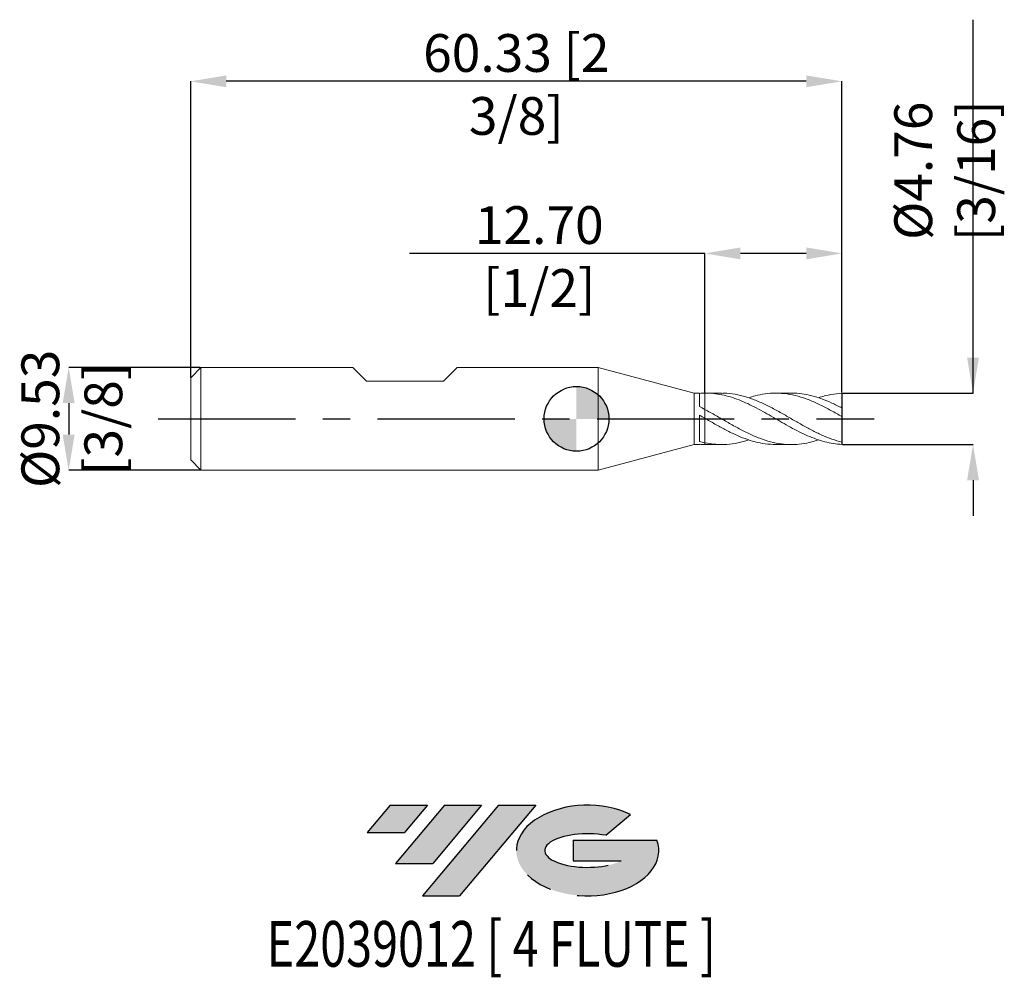
# Model space of a CAD drawing. Units: millimetres. Extents: x -51.7 to 39.5, y -51.7 to 37.
import ezdxf
from ezdxf.enums import TextEntityAlignment as Align

# ---------------------------------------------------------------- set-up
doc = ezdxf.new("R2010")
doc.units = ezdxf.units.MM
doc.header["$PDSIZE"] = -1
doc.linetypes.add('CENTERX2', pattern=[20.319999999999997, 12.7, -2.54, 2.54, -2.54])
for name, color, linetype in [('FORMAT', 2, 'Continuous'), ('중심선', 1, 'CENTERX2'), ('해칭선', 100, 'Continuous')]:
    doc.layers.add(name, color=color, linetype=linetype)
doc.layers.add('외형선', color=4, linetype='Continuous', lineweight=30)
doc.layers.add('치수문자_일반주서', color=7, linetype='Continuous', lineweight=15)
doc.styles.add('SLDTEXTSTYLE0', font='TXT', dxfattribs={"width": 0.75})
doc.dimstyles.new('SLDDIMSTYLE0', dxfattribs={"dimtxt": 3.5, "dimasz": 3.302, "dimexe": 0, "dimexo": 0.0625, "dimgap": 0.875, "dimtad": 1, "dimrnd": 1e-09, "dimzin": 4, "dimdsep": 46, "dimtxsty": 'SLDTEXTSTYLE0', "dimsah": 1, "dimcen": 0.09, "dimadec": 0, "dimazin": 1, "dimtfac": 1, "dimtofl": 0, "dimtmove": 0, "dimatfit": 3, "dimfxl": 1, "dimfrac": 2, "dimtolj": 1, "dimtzin": 12, "dimarcsym": 0})
doc.dimstyles.new('SLDDIMSTYLE1', dxfattribs={"dimtxt": 3.5, "dimasz": 3.302, "dimexe": 0, "dimexo": 0.0625, "dimgap": 0.875, "dimtad": 1, "dimrnd": 1e-09, "dimzin": 12, "dimdsep": 46, "dimtxsty": 'SLDTEXTSTYLE0', "dimsah": 1, "dimcen": 0.09, "dimadec": 0, "dimazin": 3, "dimtfac": 1, "dimtofl": 0, "dimtmove": 0, "dimatfit": 3, "dimfxl": 1, "dimfrac": 2, "dimtolj": 1, "dimtzin": 12, "dimarcsym": 0})
doc.dimstyles.new('SLDDIMSTYLE2', dxfattribs={"dimtxt": 3.5, "dimasz": 3.302, "dimexe": 0, "dimexo": 0.0625, "dimgap": 0.875, "dimtad": 1, "dimrnd": 1e-09, "dimzin": 12, "dimdsep": 46, "dimtxsty": 'SLDTEXTSTYLE0', "dimsah": 1, "dimcen": 0.09, "dimadec": 0, "dimazin": 3, "dimtfac": 1, "dimtmove": 0, "dimatfit": 0, "dimfxl": 1, "dimfrac": 2, "dimtolj": 1, "dimtzin": 12, "dimarcsym": 0})

# ---------------------------------------------------------------- blocks, each defined once
blk = doc.blocks.new('블럭10')
at = {"layer": '중심선'}
for p, q in [((2.268634060543552, 16.24717430164393), (0.1404042013395286, 13.71084872107135)), ((2.268634060543552, 16.24717430164393), (5.714909304380834, 16.24717430164393)), ((7.28139805157953, 16.24717430164393), (2.750260043222114, 10.84717430164391)), ((5.714909304380834, 16.24717430164393), (3.58671253028996, 13.71088815037384)), ((12.29416204261559, 16.24717430164393), (5.245725140726316, 7.84717430164391)), ((10.72767329541681, 16.24717430164393), (6.196535287059397, 10.84717430164391)), ((7.28139805157953, 16.24717430164393), (10.72767329541681, 16.24717430164393)), ((15.74043728645272, 16.24717430164393), (8.692000384563599, 7.84717430164391)), ((12.29416204261559, 16.24717430164393), (15.74043728645272, 16.24717430164393)), ((22.22332737316547, 13.45928029700563), (24.52862924686651, 15.39360700705356)), ((0.1404042013395286, 13.71084872107135), (3.58671253028996, 13.71088815037384)), ((19.22039502424796, 13.00717430171391), (19.22036997980202, 11.08717430171403)), ((19.22039502424796, 13.00717430171391), (26.96566020931264, 13.00717430171391)), ((19.22036997980202, 11.08717430171403), (23.66174974927406, 11.08717430171406)), ((2.750260043222114, 10.84717430164391), (6.196535287059397, 10.84717430164391)), ((5.245725140726316, 7.84717430164391), (8.692000384563599, 7.84717430164391))]:
    blk.add_line(p, q, dxfattribs=at)
for centre, major_axis, ratio, start_param, end_param in [((20.54032771741204, 12.0471743016438), (6.600054785286829, -1.261213355974178e-13), 0.636358354079598, 0.9219305317359503, 6.513795318482858), ((20.54032771746488, 12.04717430159265), (3.960054785062283, 1.540847449632565e-10), 0.3939339440162632, 1.131841032648279, 5.62031148352944)]:
    blk.add_ellipse(centre, major_axis=major_axis, ratio=ratio, start_param=start_param, end_param=end_param, dxfattribs=at)
at = {"layer": 'FORMAT', "color": 2, "style": 'SLDTEXTSTYLE0', "width": 0.75}
blk.add_attdef('AUTOATTR0', text='', height=4.233333333333333, dxfattribs=at).set_placement((4.408487351596664, -0.0412997538344756), align=Align.BOTTOM_LEFT)
blk = doc.blocks.new('_D')
at = {"layer": 'Defpoints', "color": 0}
for p in [(11.78060364977729, 15.33149771895986), (11.78060364977729, 2.3816836551674), (24.48060364977729, 2.373568099800714)]:
    blk.add_point(p, dxfattribs=at)
at = {"layer": '치수문자_일반주서', "color": 0, "lineweight": -2}
for p, q in [((11.78060364977729, 15.33149771895986), (-15.58389635022271, 15.33149771895986)), ((11.78060364977729, 2.4441836551674), (11.78060364977729, 15.33149771895986)), ((21.17860364977729, 15.33149771895986), (15.08260364977729, 15.33149771895986)), ((24.48060364977729, 2.436068099800714), (24.48060364977729, 15.33149771895986))]:
    blk.add_line(p, q, dxfattribs=at)
at = {"layer": '치수문자_일반주서', "color": 0}
for points in [[(15.08260364977729, 15.8818310522932), (15.08260364977729, 14.78116438562653), (11.78060364977729, 15.33149771895986)], [(21.17860364977729, 14.78116438562653), (21.17860364977729, 15.8818310522932), (24.48060364977729, 15.33149771895986)]]:
    blk.add_solid(points, dxfattribs=at)
at = {"layer": '치수문자_일반주서', "color": 0, "insert": (-3.552646350222712, 19.70649771895986), "char_height": 3.5, "attachment_point": 2, "style": 'SLDTEXTSTYLE0'}
blk.add_mtext('\\A1;12.70 [1/2]', dxfattribs=at)
blk = doc.blocks.new('_D_1')
at = {"layer": 'Defpoints', "color": 0}
for p in [(-35.84439635022271, 31.27561118355229), (-35.84439635022271, 3.811074928723895), (24.48060364977729, 2.373568099800714)]:
    blk.add_point(p, dxfattribs=at)
at = {"layer": '치수문자_일반주서', "color": 0, "lineweight": -2}
for p, q in [((-35.84439635022271, 3.873574928723895), (-35.8443963502227, 31.27561118355229)), ((21.17860364977729, 31.27561118355229), (-32.5423963502227, 31.27561118355229)), ((24.48060364977729, 2.436068099800714), (24.48060364977729, 31.27561118355229))]:
    blk.add_line(p, q, dxfattribs=at)
at = {"layer": '치수문자_일반주서', "color": 0}
for points in [[(-32.5423963502227, 31.82594451688563), (-32.5423963502227, 30.72527785021896), (-35.8443963502227, 31.27561118355229)], [(21.17860364977729, 30.72527785021896), (21.17860364977729, 31.82594451688563), (24.48060364977729, 31.27561118355229)]]:
    blk.add_solid(points, dxfattribs=at)
at = {"layer": '치수문자_일반주서', "color": 0, "insert": (-5.681896350222714, 35.65061118355229), "char_height": 3.5, "attachment_point": 2, "style": 'SLDTEXTSTYLE0'}
blk.add_mtext('\\A1;60.33 [2 3/8]', dxfattribs=at)
blk = doc.blocks.new('_D_2')
at = {"layer": 'Defpoints', "color": 0}
for p in [(-34.89189635022272, 4.763574928723896), (-47.14516918804989, -4.761425071276152), (-34.89189635022272, -4.761425071276109)]:
    blk.add_point(p, dxfattribs=at)
at = {"layer": '치수문자_일반주서', "color": 0, "lineweight": -2}
for p, q in [((-34.95439635022272, 4.763574928723896), (-47.14516918804993, 4.763574928723854)), ((-47.14516918804991, 1.461574928723854), (-47.14516918804991, -1.459425071276153)), ((-34.95439635022272, -4.761425071276109), (-47.14516918804989, -4.761425071276152))]:
    blk.add_line(p, q, dxfattribs=at)
at = {"layer": '치수문자_일반주서', "color": 0}
for points in [[(-46.59483585471658, 1.461574928723856), (-47.69550252138325, 1.461574928723852), (-47.14516918804993, 4.763574928723854)], [(-47.69550252138324, -1.459425071276155), (-46.59483585471657, -1.459425071276151), (-47.14516918804989, -4.761425071276152)]]:
    blk.add_solid(points, dxfattribs=at)
at = {"layer": '치수문자_일반주서', "color": 0, "insert": (-51.52016918804991, 0.0010749287238796), "char_height": 3.5, "attachment_point": 2, "rotation": 90.00000000000021, "style": 'SLDTEXTSTYLE0'}
blk.add_mtext('\\A1;%%c9.53 [3/8]', dxfattribs=at)
blk = doc.blocks.new('SW_DOWELSYMBOL_0')
at = {"linetype": 'Continuous', "lineweight": 0}
h = blk.add_hatch(color=0, dxfattribs=at)
edge = h.paths.add_edge_path(flags=0)
edge.add_arc((0, 0), 3.000000000000001, 0, 90)
edge.add_line((0, 3.000000000000001), (0, 0))
edge.add_line((0, 0), (3.000000000000001, 0))
h = blk.add_hatch(color=0, dxfattribs=at)
edge = h.paths.add_edge_path(flags=0)
edge.add_arc((0, 0), 3.000000000000001, 180, 270.0000000000008)
edge.add_line((0, -3.000000000000001), (0, 0))
edge.add_line((0, 0), (-3.000000000000001, 0))
at = {"layer": '해칭선', "color": 0}
blk.add_circle((0, 0), 3.000000000000001, dxfattribs=at)
blk = doc.blocks.new('*D7')
at = {"layer": 'Defpoints', "color": 0}
for p in [(24.48060364977729, 2.382324928723897), (24.48060364977729, -2.380175071276103), (36.62414584228702, -2.380175071276104)]:
    blk.add_point(p, dxfattribs=at)
at = {"layer": '치수문자_일반주서', "color": 0, "lineweight": -2}
for p, q in [((36.62414584228702, 2.382324928723897), (36.62414584228702, 36.9863249287239)), ((36.62414584228702, 5.684324928723896), (36.62414584228702, 8.986324928723896)), ((24.54310364977729, 2.382324928723897), (36.62414584228702, 2.382324928723897)), ((24.54310364977729, -2.380175071276103), (36.62414584228702, -2.380175071276103)), ((36.62414584228702, -5.682175071276102), (36.62414584228702, -8.984175071276102))]:
    blk.add_line(p, q, dxfattribs=at)
at = {"layer": '치수문자_일반주서', "color": 0}
for points in [[(36.07381250895369, 5.684324928723896), (37.17447917562036, 5.684324928723896), (36.62414584228702, 2.382324928723897)], [(37.17447917562036, -5.682175071276102), (36.07381250895369, -5.682175071276102), (36.62414584228702, -2.380175071276103)]]:
    blk.add_solid(points, dxfattribs=at)
at = {"layer": '치수문자_일반주서', "color": 0, "insert": (33.99914584228702, 22.9863249287239), "char_height": 3.5, "attachment_point": 5, "rotation": 90, "style": 'SLDTEXTSTYLE0'}
blk.add_mtext('\\A1;{%%C4.76 [3/16]}', dxfattribs=at)

msp = doc.modelspace()

# ---------------------------------------------------------------- hatches: boundary and pattern name
at = {"layer": '중심선'}
for points in [[(-13.90725997796707, -35.7989250712761), (-17.35353522180436, -35.7989250712761), (-19.48176508100838, -38.3352506518487), (-16.03545675205795, -38.33521122254621)], [(-8.894495986931123, -35.7989250712761), (-12.34077123076841, -35.7989250712761), (-16.87190923912579, -41.19892507127612), (-13.42563399528851, -41.19892507127612)], [(-3.881731995895227, -35.79892507127613), (-7.328007239732315, -35.79892507127608), (-14.37644414162159, -44.19892507127612), (-10.93016889778431, -44.19892507127612)]]:
    msp.add_hatch(color=256, dxfattribs=at).paths.add_polyline_path(points, flags=0)
h = msp.add_hatch(color=256, dxfattribs=at)
edge = h.paths.add_edge_path(flags=0)
edge.add_ellipse((0.9181584351169725, -39.99892507132738), major_axis=(3.960054785062284, 1.540850780301639e-10), ratio=0.3939339440162633, start_angle=39.99803423149251, end_angle=342.9046081939157, ccw=False)
edge.add_line((2.60115809081754, -38.58681907591441), (4.906459964518605, -36.65249236586649))
edge.add_ellipse((0.9181584350641259, -39.99892507127625), major_axis=(6.600054785286829, -1.249000902703301e-13), ratio=0.6363583540795982, start_angle=39.99873849337408, end_angle=368.4976242363725)
edge.add_line((7.343490926964735, -39.03892507120613), (-0.4017742580999517, -39.0389250712061))
edge.add_line((-0.4017742580999517, -39.0389250712061), (-0.4017993025458855, -40.95892507120602))
edge.add_line((-0.4017993025458855, -40.95892507120602), (4.039580466926152, -40.95892507120599))

# ---------------------------------------------------------------- linework, layer by layer
at = {"color": 1}
msp.add_line((24.48060364977729, 2.382324928723897), (24.48060364977729, -2.380175071276103), dxfattribs=at)
at = {"layer": '외형선', "linetype": 'Continuous', "lineweight": 15}
for p, q in [((-34.89189635022272, 4.763574928723893), (-35.84439635022271, 3.811074928723895)), ((-34.89189635022272, 0.0010749287238931), (-34.89189635022272, 4.763574928723895)), ((-20.83934635022283, 4.763574928723895), (-34.89189635022272, 4.763574928723895)), ((-19.56934635022283, 3.493574928723898), (-20.83934635022281, 4.76357492872388)), ((-12.4319463502227, 3.493574928723898), (-11.16194635022261, 4.76357492872388)), ((1.893657664253891, 4.763574928723895), (-11.16194635022259, 4.763574928723895)), ((10.78060364977728, 2.382324928723893), (1.893657664253891, 4.763574928723898)), ((1.893657664253891, 0.0010749287238931), (1.893657664253891, 4.763574928723898)), ((-35.84439635022271, 0.0010749287238931), (-35.84439635022271, 3.811074928723895)), ((-19.56934635022283, 3.493574928723898), (-12.4319463502227, 3.493574928723898)), ((11.28075964489015, 2.382324928723893), (10.78060364977728, 2.382324928723893)), ((10.78060364977728, 0.0010749287238931), (10.78060364977728, 2.382324928723893)), ((11.28075964489015, 1.136003626052484), (11.28075964489015, 2.382324928723893)), ((-35.84439635022271, -3.808925071276108), (-35.84439635022271, 0.0010749287238931)), ((-34.89189635022272, -4.761425071276109), (-34.89189635022272, 0.0010749287238931)), ((1.893657664253891, -4.761425071276111), (1.893657664253891, 0.0010749287238931)), ((10.78060364977728, -2.380175071276107), (10.78060364977728, 0.0010749287238931)), ((11.28075964489015, -2.092316676896042), (11.28075964489015, 0.3446327832913368)), ((11.78060364977729, 0.0563348064090415), (11.78060364977729, 0.873779948173504)), ((1.893657664253891, -4.761425071276111), (10.78060364977728, -2.380175071276107)), ((10.78060364977728, -2.380175071276107), (11.28075964489015, -2.380175071276107)), ((11.28075964489015, -2.380175071276107), (11.28075964489015, -2.35526111757023)), ((11.78060364977729, -2.379533797719522), (11.78060364977729, -2.21449215704161)), ((11.87610578315239, -2.37460719039471), (11.78060364977747, -2.379533797719458)), ((-35.84439635022271, -3.808925071276108), (-34.89189635022272, -4.761425071276106)), ((-34.89189635022272, -4.761425071276109), (1.893657664253891, -4.761425071276109))]:
    msp.add_line(p, q, dxfattribs=at)
at = {"layer": '외형선', "color": 1, "linetype": 'Continuous', "lineweight": 15}
for p, q in [((13.32902214193938, 2.382324928723894), (11.87610578315238, 2.382324928723894)), ((19.80740581674373, 2.382324928723894), (18.35663666523297, 2.382324928723894)), ((24.48060364977729, 0.9985641439533354), (24.48060364977729, 2.373568099800714)), ((24.48060364977729, 0.2051036416391669), (24.48060364977729, 1.010627465776251)), ((24.48060364977729, -2.155578784191353), (24.48060364977729, 0.205103641639167)), ((11.87610578315239, -2.380175071276108), (13.32902214193934, -2.380175071276108)), ((18.35663666523294, -2.380175071276108), (19.80740581674372, -2.380175071276108)), ((24.48060364977729, -2.371418242352927), (24.48060364977729, -2.155578784191353))]:
    msp.add_line(p, q, dxfattribs=at)
at = {"layer": '외형선', "linetype": 'Continuous', "lineweight": 15}
for points in [[(11.78060364977743, 2.381683655167244), (11.61317230116226, 2.37944079078111), (11.44811690107627, 2.371355219235154), (11.28075964489017, 2.357413911552652)], [(11.78060364977746, 0.8737799481734065), (11.61317230116228, 0.9637044416743593), (11.44811690107629, 1.051058278549214), (11.28075964489014, 1.136011276472711)], [(11.78060364977743, 0.0563348064089635), (11.61317230116226, 0.1529579397479333), (11.44811690107627, 0.2489886523856233), (11.28075964489017, 0.3446126420852296)], [(11.78060364977746, -2.214492157041648), (11.61317230116228, -2.179071177305157), (11.44811690107629, -2.138370054222747), (11.28075964489014, -2.092312529215645)], [(11.78060364977743, -2.379533797719457), (11.61317230116226, -2.377290933333323), (11.44811690107627, -2.369205361787368), (11.28075964489017, -2.355264054104866)]]:
    msp.add_open_spline(points, degree=3, dxfattribs=at)
at = {"layer": '외형선', "color": 1, "linetype": 'Continuous', "lineweight": 15}
for points, knots in [([(24.48060364977729, -2.371418242352927), (24.21873723950502, -2.358375419412754), (23.95142593284225, -2.330564476740648), (23.42058576064155, -2.246551687263109), (23.15961449998122, -2.190681316617393), (22.62854732103814, -2.052001501026681), (22.36201247258499, -1.969350218295977), (21.83760842314774, -1.781871070825075), (21.57018858726973, -1.675894002216981), (21.0396050133198, -1.445050094826534), (20.77858255615428, -1.320632998767172), (20.24731800425607, -1.055610548789676), (19.98150944748193, -0.915676485327637), (19.45646257116013, -0.6274589447987291), (19.18894937139473, -0.4776568663123671), (18.65865193944022, -0.1748452071972613), (18.39752709877709, -0.0221885371682736), (17.86609484448878, 0.2832904145129116), (17.60096227883937, 0.435103294884058), (17.07530109564731, 0.7306861155523724), (16.80770971514518, 0.8757531112471552), (16.27772791570123, 1.152370606906894), (16.01644952356972, 1.283800706323321), (15.48487926871841, 1.530715164625999), (15.22037226878098, 1.645234783638048), (14.69412541166919, 1.85234765114319), (14.42647104851157, 1.945645212624627), (13.89683431341848, 2.106435875807692), (13.63535123037096, 2.174031393557956), (13.10367270251819, 2.282330013888558), (12.83974072723496, 2.322531581056128), (12.31293693697698, 2.373955996104994), (12.04523480127708, 2.385228581431466), (11.78060364977747, 2.381683655167245)], [0, 0, 0, 0, 0.0625, 0.0625, 0.125, 0.125, 0.1875, 0.1875, 0.25, 0.25, 0.3125, 0.3125, 0.375, 0.375, 0.4375, 0.4375, 0.5, 0.5, 0.5625, 0.5625, 0.625, 0.625, 0.6875, 0.6875, 0.75, 0.75, 0.8125, 0.8125, 0.875, 0.875, 0.9375, 0.9375, 1, 1, 1, 1]), ([(13.32902214193938, 2.364311927424524), (13.49072917452851, 2.368053552868229), (13.99131401166315, 2.379636233802798), (14.83042365154095, 2.244181063397579), (15.84617599861587, 1.973804699923013), (16.86146679407425, 1.576608619579425), (17.87666452032024, 1.086449891358817), (18.86412031912957, 0.5454801174883193), (19.82407758485372, -0.008814860142705), (20.75625973678867, -0.5456903628098503), (21.68736517917687, -1.056004614942219), (22.61776817860986, -1.510329180395164), (23.54863345068331, -1.895881322454229), (24.16977655293988, -2.068965491012802), (24.48060364977729, -2.155578784191352)], [0, 0, 0, 0, 0.0434902631681504, 0.134629681569171, 0.2257064842691477, 0.3167486017452943, 0.4077842175231408, 0.4988415626552716, 0.5824011003748744, 0.6660325946118335, 0.7495165008480523, 0.8329394601952367, 0.9164009993913438, 1, 1, 1, 1]), ([(24.48060364977729, 0.2051036416391668), (24.14161081175718, 0.3987399957610805), (23.46389954087586, 0.7858559608275734), (22.44786547850809, 1.316053340989528), (21.43243032844341, 1.767598440929153), (20.41723885910252, 2.112365814672857), (19.40190896722956, 2.329442825430295), (18.3860634954975, 2.407293781867742), (17.39765906068847, 2.336965347436935), (16.55512203885832, 2.179685004619724), (16.05182684681158, 2.011796986335841), (15.85932229387385, 1.947581773446738)], [0, 0, 0, 0, 0.1179369526642252, 0.2357784386854766, 0.3535603806846854, 0.4713191350112119, 0.5890912274350355, 0.7069130862359392, 0.8248207767912452, 0.9329959860918919, 1, 1, 1, 1]), ([(19.80740581674374, 2.381275061013235), (19.81289482302432, 2.381624275723365), (20.12927659768146, 2.401752722309098), (20.75627896104799, 2.330455616021052), (21.68736003794837, 2.160251190812671), (22.61776954981398, 1.865074065487093), (23.54863310715739, 1.482645475776267), (24.16977643836842, 1.168053087159763), (24.48060364977729, 1.010627465776251)], [0, 0, 0, 0, 0.0035233900809577, 0.2030852853218695, 0.4022950053277073, 0.6013592935581585, 0.8005156412195633, 1, 1, 1, 1]), ([(24.48060364977729, 2.373568099800714), (24.14161215837672, 2.34085678130119), (23.46390357964443, 2.275460623193567), (22.74162876804941, 2.106540704747773), (22.3583178769488, 1.961864036689011), (22.31362265963304, 1.944994296565435)], [0, 0, 0, 0, 0.4692461639019622, 0.9381124862446496, 1, 1, 1, 1]), ([(11.78060364977744, 0.8737799481734196), (12.1193576346822, 0.6867019044005044), (12.79711966320954, 0.3124055120610704), (13.81397022776211, -0.2814523082669133), (14.83042274328463, -0.8547287130461363), (15.84617624206123, -1.377264460730235), (16.86146672791848, -1.816239239100759), (17.87666454156266, -2.145686393400613), (18.86412030142591, -2.339754645411347), (19.82407763155237, -2.401111726778566), (20.75625956580026, -2.334985137460529), (21.58602395745724, -2.183071272924503), (22.10494360763124, -2.011742731259055), (22.31362265963305, -1.942844439117649)], [0, 0, 0, 0, 0.0964800333398075, 0.1930324247762231, 0.2895273524412127, 0.3859559849986743, 0.4823478941687885, 0.5787329195896086, 0.6751409512190107, 0.763610591353149, 0.85215641629359, 0.9405459807080645, 0.9999999999999999, 0.9999999999999999, 0.9999999999999999, 0.9999999999999999]), ([(18.35663666523295, -2.378138244381474), (18.02765276670675, -2.365872650202124), (17.38777317241629, -2.342015849117407), (16.43733933903602, -2.144006739058896), (15.50627949426886, -1.850410668594053), (14.5758812454794, -1.460301593019284), (13.6449703014477, -0.9965636153366698), (12.71292539414977, -0.4822636803115046), (12.09135615520543, -0.123185654395898), (11.78060364977747, 0.0563348064089436)], [0, 0, 0, 0, 0.1500665174608661, 0.291882073072928, 0.4334476084562416, 0.5749178414182171, 0.7164615641286365, 0.8582454313829987, 1, 1, 1, 1]), ([(11.78060364977748, -2.21449215704165), (12.11935753713183, -2.272962209551404), (12.79711937048522, -2.389946165941623), (13.81397139939347, -2.388417497528852), (14.83041835397012, -2.239004329242106), (15.51210844359243, -2.079557041715261), (15.85497896680784, -1.947109698403891), (15.85932229387382, -1.945431915998953)], [0, 0, 0, 0, 0.249178034582038, 0.4985429477095589, 0.7477594497189671, 0.9968047320052448, 1, 1, 1, 1])]:
    msp.add_open_spline(points, degree=3, knots=knots, dxfattribs=at)
at = {"layer": '외형선', "linetype": 'Continuous', "lineweight": 15}
for points, knots in [([(11.78060364977729, 0.9159757191259884), (11.78060364977729, 0.956170480324672), (11.7806036497773, 1.049336361109113), (11.78060364977732, 1.229901913197952), (11.78060364977725, 1.443690633518656), (11.78060364977732, 1.675954237024737), (11.78060364977724, 1.91244470405074), (11.78060364977731, 2.151802660025248), (11.78060364977729, 2.304366097360495), (11.78060364977729, 2.381683655167309)], [0, 0, 0, 0, 0.1116737861406404, 0.2588443452841526, 0.4102828606128692, 0.557453419756314, 0.7088919350849548, 0.8524694708625392, 1, 1, 1, 1]), ([(11.78060364977729, 2.3816836551674), (11.78060364977727, 2.302077163746778), (11.78060364977722, 2.140398859785931), (11.78060364977733, 1.893640779919196), (11.78060364977723, 1.650932210703381), (11.7806036497773, 1.421989531429421), (11.78060364977729, 1.208283396351886), (11.78060364977727, 1.036753785091069), (11.78060364977729, 0.9495352788505353), (11.7806036497773, 0.9159657191259883)], [0, 0, 0, 0, 0.1517775572820328, 0.3082554902592038, 0.4553765564992607, 0.6067641436269676, 0.7538852098670252, 0.905272796994732, 1, 1, 1, 1]), ([(11.78060364977729, 0.1090922046871286), (11.78060364977729, 0.1092002106691386), (11.78060364977735, 0.1113233923935102), (11.78060364977719, 0.0769227252854112), (11.7806036497773, 0.0053203959749269), (11.78060364977735, -0.1094952590156325), (11.78060364977726, -0.2560949107687171), (11.78060364977723, -0.4346084696585353), (11.78060364977731, -0.6363322181799645), (11.78060364977726, -0.8593017201894362), (11.78060364977729, -1.09317296475909), (11.78060364977726, -1.335500312422687), (11.7806036497773, -1.575223601881736), (11.78060364977727, -1.809264549191723), (11.78060364977728, -2.026139515997375), (11.78060364977729, -2.153179876073297), (11.7806036497773, -2.214492157041613)], [0, 0, 0, 0, 0.0040641856848855, 0.0798937670860397, 0.1579224114848879, 0.2337519928860423, 0.3117806372848906, 0.3876102186861091, 0.4656388630848947, 0.5414684444860082, 0.6194970888848127, 0.69532667028601, 0.7733553146849049, 0.8491848960858757, 0.9272135404849098, 1, 1, 1, 1]), ([(11.78060364977729, -2.21449215704161), (11.7806036497773, -2.145311992127258), (11.78060364977733, -1.946274522153898), (11.78060364977728, -1.552089757282091), (11.78060364977729, -1.064613223825516), (11.78060364977731, -0.6030659887495585), (11.78060364977731, -0.2256248749992559), (11.78060364977727, 0.0389336719706413), (11.78060364977726, 0.0853638154197385), (11.78060364977727, 0.1082714090090037)], [0, 0, 0, 0, 0.0818768874367463, 0.2355670667290146, 0.3892572460209091, 0.5429474253135563, 0.696637604605828, 0.8503277838980962, 0.9999999999999999, 0.9999999999999999, 0.9999999999999999, 0.9999999999999999])]:
    msp.add_open_spline(points, degree=3, knots=knots, dxfattribs=at)
at = {"layer": '중심선', "color": 1}
msp.add_line((-38.84439635022272, 0.0010749287238892), (27.48060364977729, 0.0010749287238974), dxfattribs=at)
at = {"layer": '해칭선'}
msp.add_circle((-0.1063423357461051, 0), 3.000000000000001, dxfattribs=at)

# ---------------------------------------------------------------- block references
at = {"color": 7, "linetype": 'Continuous'}
ref = msp.add_blockref('블럭10', (-19.62216928234792, -52.04609937292004), dxfattribs=at)
ref.add_attrib('AUTOATTR0', 'E2039012 [ 4 FLUTE ]', dxfattribs={"layer": 'FORMAT', "color": 2, "height": 4.233333333333333, "style": 'SLDTEXTSTYLE0', "width": 0.75}).set_placement((-28.8034645710892, -52.08739912675452), align=Align.BOTTOM_LEFT)
at = {"layer": '해칭선'}
msp.add_blockref('SW_DOWELSYMBOL_0', (-0.1063423357461051, 0), dxfattribs=at)

# ---------------------------------------------------------------- dimensions: what is measured, and where the dimension line sits
at = {"layer": '치수문자_일반주서'}
dim = msp.add_linear_dim(base=(36.62414584228702, -2.380175071276103), p1=(24.48060364977729, 2.382324928723897), p2=(24.48060364977729, -2.380175071276103), angle=90, text='{%%C<>[]}', dimstyle='SLDDIMSTYLE0', override={"dimtolj": 1}, dxfattribs=at)
dim.commit()
dim.dimension.update_dxf_attribs({"geometry": '*D7', "text_midpoint": (36.62414584228702, 22.9863249287239), "dimtype": 160})
dim = msp.add_linear_dim(base=(-35.8443963502227, 31.27561118355229), p1=(24.48060364977729, 2.373568099800714), p2=(-35.84439635022271, 3.811074928723895), angle=6.7e-15, dimstyle='SLDDIMSTYLE1', dxfattribs=at)
dim.commit()
dim.dimension.update_dxf_attribs({"geometry": '_D_1', "text_midpoint": (-5.681896350222714, 31.27561118355229), "dimtype": 160})
dim = msp.add_linear_dim(base=(11.78060364977729, 15.33149771895986), p1=(24.48060364977729, 2.373568099800714), p2=(11.78060364977729, 2.3816836551674), dimstyle='SLDDIMSTYLE0', dxfattribs=at)
dim.commit()
dim.dimension.update_dxf_attribs({"geometry": '_D', "text_midpoint": (-3.552646350222712, 15.33149771895986), "dimtype": 160})
dim = msp.add_linear_dim(base=(-47.14516918804989, -4.761425071276152), p1=(-34.89189635022272, 4.763574928723896), p2=(-34.89189635022272, -4.761425071276109), angle=90.0000000000002, text='%%c<>', dimstyle='SLDDIMSTYLE2', dxfattribs=at)
dim.commit()
dim.dimension.update_dxf_attribs({"geometry": '_D_2', "text_midpoint": (-47.14516918804991, 0.0010749287238959), "dimtype": 160})

doc.saveas('drawing.dxf')
